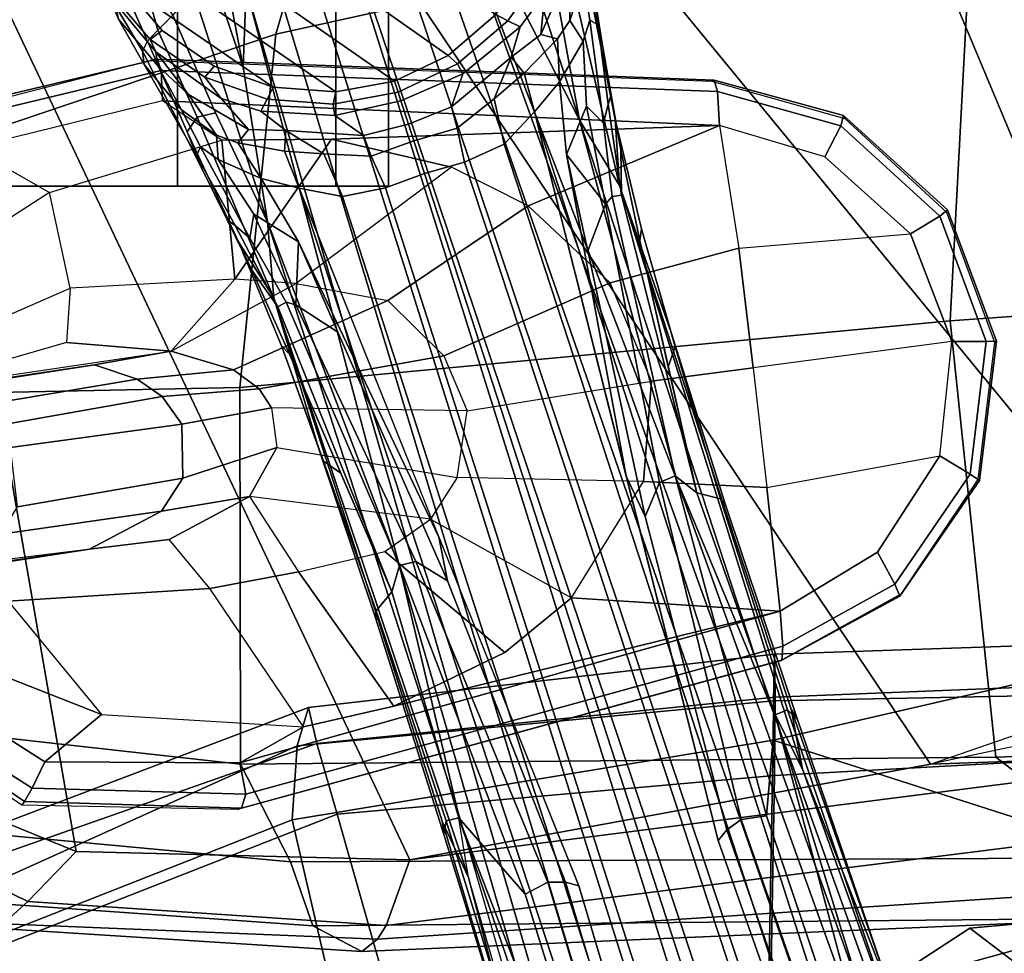
# Model space of a CAD drawing. Units: inches. Extents: x -87 to 88, y -51 to 45.
# Drawn here: x -36 to -33, y 11 to 13 of the extents above; entities that cross this region are included whole.
import ezdxf

# ---------------------------------------------------------------- set-up
doc = ezdxf.new("R2010")
doc.units = ezdxf.units.IN
doc.header["$MEASUREMENT"] = 0
for name, color, linetype in [('SEAT-ARMPAD', 5, 'Continuous'), ('SEAT-BASE', 5, 'Continuous'), ('SEAT-CASTER', 5, 'Continuous'), ('SEAT-CHASSIS', 5, 'Continuous'), ('SEAT-FRAME', 5, 'Continuous')]:
    doc.layers.add(name, color=color, linetype=linetype)

# ---------------------------------------------------------------- blocks, each defined once
blk = doc.blocks.new('1AERON2_B_TLIMANGL_ARMS_POSTUREFITSL_3T')
at = {"layer": 'SEAT-ARMPAD'}
for points in [[(-4.107, 12.5383, 25.1505), (-4.2355, 12.0952, 25.387), (-2.1691, 12.5512, 25.669), (-2.1062, 12.9626, 25.3588)], [(0.4611, 11.4375, 26.1791), (0.4727, 12.7933, 26.0183), (-2.1691, 12.5512, 25.669), (-2.2389, 11.2461, 25.7969)], [(-5.7247, 12.1664, 24.2378), (-5.7374, 12.0939, 24.5768), (-4.041, 12.7205, 24.8444), (-4.0688, 12.763, 24.3187)], [(-5.7313, 11.937, 24.8407), (-4.107, 12.5383, 25.1505), (-4.041, 12.7205, 24.8444), (-5.7374, 12.0939, 24.5768)], [(-4.3425, 11.0487, 25.4781), (-2.2389, 11.2461, 25.7969), (-2.1691, 12.5512, 25.669), (-4.2355, 12.0952, 25.387)], [(-5.7313, 11.937, 24.8407), (-5.6931, 11.6032, 25.0509), (-4.2355, 12.0952, 25.387), (-4.107, 12.5383, 25.1505)], [(-1.3613, 10.1316, 24.0779), (-2.297, 9.933, 23.7763), (-3.9667, 12.4235, 23.6847), (-3.3365, 12.5374, 23.724)], [(-1.3613, 10.1316, 24.0779), (-3.3365, 12.5374, 23.724), (-2.7296, 12.4597, 23.7619), (-2.2943, 12.3594, 23.806)], [(-3.8393, 9.6493, 23.667), (-5.0289, 12.1626, 23.622), (-3.9667, 12.4235, 23.6847), (-2.297, 9.933, 23.7763)], [(-2.2943, 12.3594, 23.806), (-1.8382, 12.3535, 23.9444), (0.5147, 10.0986, 24.5319), (-1.3613, 10.1316, 24.0779)], [(-3.8393, 9.6493, 23.667), (-4.8275, 9.6742, 23.6217), (-5.2465, 12.0842, 23.6143), (-5.0289, 12.1626, 23.622)], [(-5.5299, 9.9619, 23.5852), (-5.7912, 11.6603, 23.5969), (-5.2465, 12.0842, 23.6143), (-4.8275, 9.6742, 23.6217)], [(-5.6931, 11.6032, 25.0509), (-5.5427, 11.0236, 25.1811), (-4.3425, 11.0487, 25.4781), (-4.2355, 12.0952, 25.387)], [(0.4611, 11.4375, 26.1791), (-2.2389, 11.2461, 25.7969), (-2.1037, 9.9533, 25.6904), (0.4665, 10.0434, 26.104)], [(-4.3425, 11.0487, 25.4781), (-4.3401, 9.9327, 25.3337), (-2.1037, 9.9533, 25.6904), (-2.2389, 11.2461, 25.7969)], [(-5.0942, 10.0168, 25.185), (-4.3401, 9.9327, 25.3337), (-4.3425, 11.0487, 25.4781), (-5.5427, 11.0236, 25.1811)], [(-2.297, 9.933, 23.7763), (-1.9275, 10.0602, 23.8432), (-1.3613, 10.1316, 24.0779), (-1.3645, 9.9658, 24.0586)], [(-2.1037, 9.9533, 25.6904), (-1.7143, 9.6554, 25.5554), (0.4834, 9.6787, 25.869), (0.4665, 10.0434, 26.104)], [(-4.1921, 9.6431, 25.1819), (-4.3401, 9.9327, 25.3337), (-5.0942, 10.0168, 25.185), (-5.1264, 9.7302, 25.0096)], [(-4.9704, 9.5257, 23.6973), (-5.6757, 9.8692, 23.6186), (-5.5299, 9.9619, 23.5852), (-4.8275, 9.6742, 23.6217)], [(-2.1037, 9.9533, 25.6904), (-4.3401, 9.9327, 25.3337), (-4.1921, 9.6431, 25.1819), (-1.7143, 9.6554, 25.5554)], [(-1.3703, 9.7732, 24.1547), (-3.9094, 9.455, 23.7891), (-3.8393, 9.6493, 23.667), (-1.3645, 9.9658, 24.0586)], [(-3.8393, 9.6493, 23.667), (-2.297, 9.933, 23.7763), (-1.3645, 9.9658, 24.0586), (-3.8393, 9.6493, 23.667)], [(-4.9704, 9.5257, 23.6973), (-5.043, 9.4597, 23.9229), (-5.8474, 9.7644, 23.8334), (-5.6757, 9.8692, 23.6186)], [(-1.3703, 9.7732, 24.1547), (-1.3858, 9.582, 24.3862), (-3.935, 9.4143, 23.9894), (-3.9094, 9.455, 23.7891)], [(-4.1921, 9.6431, 25.1819), (-5.1264, 9.7302, 25.0096), (-5.1193, 9.5246, 24.6917), (-4.1266, 9.4539, 24.8628)], [(-3.8393, 9.6493, 23.667), (-3.9094, 9.455, 23.7891), (-4.9704, 9.5257, 23.6973), (-4.8275, 9.6742, 23.6217)], [(-1.4559, 9.4789, 25.1347), (-1.7143, 9.6554, 25.5554), (-4.1921, 9.6431, 25.1819), (-4.1266, 9.4539, 24.8628)], [(-1.4112, 9.4887, 24.7468), (-3.9814, 9.3779, 24.5302), (-3.935, 9.4143, 23.9894), (-1.3858, 9.582, 24.3862)], [(-3.9814, 9.3779, 24.5302), (-4.1266, 9.4539, 24.8628), (-5.1193, 9.5246, 24.6917), (-5.1781, 9.4538, 24.3295)], [(-3.935, 9.4143, 23.9894), (-5.043, 9.4597, 23.9229), (-4.9704, 9.5257, 23.6973), (-3.9094, 9.455, 23.7891)], [(-1.4559, 9.4789, 25.1347), (-4.1266, 9.4539, 24.8628), (-3.9814, 9.3779, 24.5302), (-1.4112, 9.4887, 24.7468)], [(-3.935, 9.4143, 23.9894), (-3.9814, 9.3779, 24.5302), (-5.1781, 9.4538, 24.3295), (-5.043, 9.4597, 23.9229)]]:
    blk.add_3dface(points, dxfattribs=at)
at = {"layer": 'SEAT-BASE'}
for points in [[(-4.7304, 12.9591, 2.5724), (-3.5841, 12.1527, 2.5724), (-3.7255, 12.0318, 2.5724), (-4.7926, 12.7837, 2.5724)], [(-0.399, 1.9836, 6.6746), (-0.1555, 1.9896, 6.6264), (-3.9329, 12.8557, 4.1389), (-4.0205, 12.7905, 4.1776)], [(0.04, 2.0708, 6.5161), (-3.6912, 12.4369, 4.2077), (-3.9329, 12.8557, 4.1389), (-0.1555, 1.9896, 6.6264)], [(-3.7255, 12.0318, 2.5724), (-3.8847, 11.9559, 2.5724), (-4.8072, 12.5982, 2.5724), (-4.7926, 12.7837, 2.5724)], [(-0.5199, 1.9742, 6.6862), (-0.399, 1.9836, 6.6746), (-4.0205, 12.7905, 4.1776), (-4.1476, 12.7669, 4.1833)], [(-4.1487, 12.7665, 4.1833), (-4.2654, 12.7109, 4.1776), (-0.8432, 1.8393, 6.6746), (-0.7398, 1.9027, 6.6862)], [(-4.1487, 12.7665, 4.1833), (-0.7398, 1.9027, 6.6862), (-0.5199, 1.9742, 6.6862), (-4.1476, 12.7669, 4.1833)], [(-4.4582, 12.6585, 4.1008), (-4.3324, 11.9976, 4.209), (-4.324, 12.2313, 4.2077), (-4.3746, 12.7122, 4.1389)], [(-4.2654, 12.7109, 4.1776), (-4.3746, 12.7122, 4.1389), (-1.0437, 1.701, 6.6264), (-0.8432, 1.8393, 6.6746)], [(-1.0437, 1.701, 6.6264), (-4.3746, 12.7122, 4.1389), (-4.324, 12.2313, 4.2077), (-1.2495, 1.6518, 6.5161)], [(-4.5337, 12.5987, 4.0477), (-4.455, 12.3636, 4.1157), (-4.3324, 11.9976, 4.209), (-4.4582, 12.6585, 4.1008)], [(-3.336, 11.8398, 4.2497), (-3.5606, 12.525, 4.0889), (-3.663, 12.621, 4.1157), (-3.547, 12.2527, 4.209)], [(-4.8072, 12.5982, 2.5724), (-3.8847, 11.9559, 2.5724), (-4.0581, 11.9238, 2.5724), (-4.7732, 12.4153, 2.5724)], [(-3.5606, 12.525, 4.0889), (-3.336, 11.8398, 4.2497), (-3.4006, 12.1915, 4.1297), (-3.4683, 12.4992, 4.0121)], [(-3.2708, 12.0791, 3.9252), (-3.3329, 12.4663, 3.7598), (-3.3628, 12.4812, 3.8395), (-3.2997, 12.1949, 3.9476)], [(-3.2808, 12.1222, 3.8366), (-3.3139, 12.4311, 3.6981), (-3.3329, 12.4663, 3.7598), (-3.2708, 12.0791, 3.9252)], [(0.04, 2.0708, 6.5161), (0.0253, 2.2191, 6.4477), (-3.0494, 10.7774, 4.5256), (-3.6912, 12.4369, 4.2077)], [(-3.6912, 12.4369, 4.2077), (-3.0494, 10.7774, 4.5256), (-3.336, 11.8398, 4.2497), (-3.547, 12.2527, 4.209)], [(-3.4506, 12.0943, 3.1629), (-3.4392, 12.2154, 3.0201), (-3.3636, 12.4412, 3.0257), (-3.368, 12.2826, 3.2302)], [(-3.3055, 12.1363, 3.6521), (-3.3251, 12.2577, 3.4853), (-3.3139, 12.4311, 3.6981), (-3.2808, 12.1222, 3.8366)], [(-4.0581, 11.9238, 2.5724), (-4.2436, 11.9384, 2.5724), (-4.6931, 12.2473, 2.5724), (-4.7732, 12.4153, 2.5724)], [(-3.3646, 12.1358, 3.3761), (-3.368, 12.2826, 3.2302), (-3.3439, 12.4043, 3.2382), (-3.3251, 12.2577, 3.4853)], [(-4.3324, 11.9976, 4.209), (-4.455, 12.3636, 4.1157), (-4.4814, 12.2258, 4.0889), (-4.2604, 11.5395, 4.2497)], [(-4.5849, 12.1069, 3.9284), (-4.6479, 12.3306, 3.8747), (-4.7016, 12.2677, 3.7177), (-4.6157, 12.0741, 3.8395)], [(-4.6479, 12.3306, 3.8747), (-4.5849, 12.1069, 3.9284), (-4.5409, 12.1507, 4.0121), (-4.6479, 12.3306, 3.8747)], [(-3.4375, 12.2957, 2.6048), (-3.5484, 12.1344, 2.6048), (-3.5841, 12.1527, 2.5724), (-3.4787, 12.306, 2.5724)], [(-3.5484, 12.1344, 2.6048), (-3.4375, 12.2957, 2.6048), (-3.4392, 12.2154, 3.0201), (-3.5122, 12.1168, 2.9578)], [(-3.3646, 12.1358, 3.3761), (-3.4017, 12.0809, 3.297), (-3.4506, 12.0943, 3.1629), (-3.368, 12.2826, 3.2302)], [(-4.6311, 12.0445, 3.7598), (-4.6157, 12.0741, 3.8395), (-4.7016, 12.2677, 3.7177), (-4.7108, 12.1791, 3.5956)], [(-3.3251, 12.2577, 3.4853), (-3.3055, 12.1363, 3.6521), (-3.326, 12.0743, 3.5576), (-3.3646, 12.1358, 3.3761)], [(-4.6931, 12.2473, 2.5724), (-4.5723, 12.1059, 2.5724), (-4.6076, 12.0788, 2.6048), (-4.7348, 12.2277, 2.6048)], [(-4.5916, 12.0422, 3.0257), (-4.7327, 12.2132, 3.1412), (-4.7348, 12.2277, 2.6048), (-4.6076, 12.0788, 2.6048)], [(-4.6931, 12.2473, 2.5724), (-4.2436, 11.9384, 2.5724), (-4.419, 12.0005, 2.5724), (-4.5723, 12.1059, 2.5724)], [(-4.5409, 12.1507, 4.0121), (-4.4149, 11.862, 4.1297), (-4.2604, 11.5395, 4.2497), (-4.4814, 12.2258, 4.0889)], [(-4.3324, 11.9976, 4.209), (-4.2604, 11.5395, 4.2497), (-3.8678, 10.5115, 4.5256), (-4.324, 12.2313, 4.2077)], [(-4.324, 12.2313, 4.2077), (-3.8678, 10.5115, 4.5256), (-1.3248, 1.7804, 6.4477), (-1.2495, 1.6518, 6.5161)], [(-4.702, 12.1391, 3.395), (-4.7327, 12.2132, 3.1412), (-4.5916, 12.0422, 3.0257), (-4.5858, 12.0008, 3.2382)], [(-3.5122, 12.1168, 2.9578), (-3.4392, 12.2154, 3.0201), (-3.4506, 12.0943, 3.1629), (-3.5384, 12.0272, 3.053)], [(-3.3499, 12.213, 4.0508), (-3.4006, 12.1915, 4.1297), (-3.336, 11.8398, 4.2497), (-3.2184, 11.6463, 4.2317)], [(-3.2997, 12.1949, 3.9476), (-3.3499, 12.213, 4.0508), (-3.2184, 11.6463, 4.2317), (-3.2309, 11.8421, 4.0827)], [(-3.2708, 12.0791, 3.9252), (-3.2997, 12.1949, 3.9476), (-3.2309, 11.8421, 4.0827), (-3.2139, 11.7509, 4.0514)], [(-4.6311, 12.0445, 3.7598), (-4.7108, 12.1791, 3.5956), (-4.702, 12.1391, 3.395), (-4.6258, 12.0048, 3.6981)], [(-4.5149, 11.8711, 3.4853), (-4.6258, 12.0048, 3.6981), (-4.702, 12.1391, 3.395), (-4.5858, 12.0008, 3.2382)], [(-4.4149, 11.862, 4.1297), (-4.5409, 12.1507, 4.0121), (-4.5849, 12.1069, 3.9284), (-4.4685, 11.8495, 4.0508)], [(-3.5484, 12.1344, 2.6048), (-3.6973, 12.0072, 2.6048), (-3.7255, 12.0318, 2.5724), (-3.5841, 12.1527, 2.5724)], [(-3.5484, 12.1344, 2.6048), (-3.5122, 12.1168, 2.9578), (-3.6816, 11.977, 2.9051), (-3.6973, 12.0072, 2.6048)], [(-3.4017, 12.0809, 3.297), (-3.3646, 12.1358, 3.3761), (-3.326, 12.0743, 3.5576), (-3.3959, 11.954, 3.3711)], [(-3.3158, 11.8815, 3.6382), (-3.326, 12.0743, 3.5576), (-3.3055, 12.1363, 3.6521), (-3.2651, 11.8312, 3.887)], [(-3.3055, 12.1363, 3.6521), (-3.2808, 12.1222, 3.8366), (-3.252, 11.8871, 3.9362), (-3.2651, 11.8312, 3.887)], [(-4.4685, 11.8495, 4.0508), (-4.5849, 12.1069, 3.9284), (-4.6157, 12.0741, 3.8395), (-4.4984, 11.8054, 3.9476)], [(-4.5723, 12.1059, 2.5724), (-4.419, 12.0005, 2.5724), (-4.4463, 11.9679, 2.6048), (-4.6076, 12.0788, 2.6048)], [(-3.6816, 11.977, 2.9051), (-3.5122, 12.1168, 2.9578), (-3.5384, 12.0272, 3.053), (-3.716, 11.8795, 3.0153)], [(-3.2808, 12.1222, 3.8366), (-3.2708, 12.0791, 3.9252), (-3.2424, 11.915, 3.9883), (-3.252, 11.8871, 3.9362)], [(-4.4984, 11.8054, 3.9476), (-4.6157, 12.0741, 3.8395), (-4.6311, 12.0445, 3.7598), (-4.4537, 11.6947, 3.9252)], [(-4.4463, 11.9679, 2.6048), (-4.3977, 11.9039, 3.0201), (-4.5916, 12.0422, 3.0257), (-4.6076, 12.0788, 2.6048)], [(-3.4017, 12.0809, 3.297), (-3.5001, 11.9794, 3.1548), (-3.5384, 12.0272, 3.053), (-3.4506, 12.0943, 3.1629)], [(-3.47, 11.8649, 3.2423), (-3.5001, 11.9794, 3.1548), (-3.4017, 12.0809, 3.297), (-3.3959, 11.954, 3.3711)], [(-3.3752, 11.738, 3.4546), (-3.3959, 11.954, 3.3711), (-3.326, 12.0743, 3.5576), (-3.3158, 11.8815, 3.6382)], [(-4.4537, 11.6947, 3.9252), (-4.6311, 12.0445, 3.7598), (-4.6258, 12.0048, 3.6981), (-4.471, 11.7355, 3.8366)], [(-4.4948, 11.9165, 3.2302), (-4.5916, 12.0422, 3.0257), (-4.3977, 11.9039, 3.0201), (-4.3173, 11.8127, 3.1629)], [(-4.5916, 12.0422, 3.0257), (-4.4948, 11.9165, 3.2302), (-4.5858, 12.0008, 3.2382), (-4.5916, 12.0422, 3.0257)], [(-3.6973, 12.0072, 2.6048), (-3.874, 11.9229, 2.6048), (-3.8847, 11.9559, 2.5724), (-3.7255, 12.0318, 2.5724)], [(-3.6983, 11.8165, 3.0684), (-3.716, 11.8795, 3.0153), (-3.5384, 12.0272, 3.053), (-3.5891, 11.9038, 3.0957)], [(-3.5001, 11.9794, 3.1548), (-3.5891, 11.9038, 3.0957), (-3.5384, 12.0272, 3.053)], [(-4.471, 11.7355, 3.8366), (-4.6258, 12.0048, 3.6981), (-4.5149, 11.8711, 3.4853), (-4.4593, 11.7614, 3.6521)], [(-4.5149, 11.8711, 3.4853), (-4.5858, 12.0008, 3.2382), (-4.4948, 11.9165, 3.2302), (-4.4113, 11.7957, 3.3761)], [(-4.419, 12.0005, 2.5724), (-4.2436, 11.9384, 2.5724), (-4.2617, 11.9026, 2.6048), (-4.4463, 11.9679, 2.6048)], [(-3.874, 11.9229, 2.6048), (-3.6973, 12.0072, 2.6048), (-3.6816, 11.977, 2.9051), (-3.8657, 11.8976, 2.8947)], [(-4.2806, 11.8671, 2.9578), (-4.3977, 11.9039, 3.0201), (-4.4463, 11.9679, 2.6048), (-4.2617, 11.9026, 2.6048)], [(-3.8657, 11.8976, 2.8947), (-3.6816, 11.977, 2.9051), (-3.716, 11.8795, 3.0153), (-3.8432, 11.8283, 3.0066)], [(-3.47, 11.8649, 3.2423), (-3.5595, 11.7694, 3.1616), (-3.5891, 11.9038, 3.0957), (-3.5001, 11.9794, 3.1548)], [(-4.2436, 11.9384, 2.5724), (-4.0581, 11.9238, 2.5724), (-4.0665, 11.8872, 2.6048), (-4.2617, 11.9026, 2.6048)], [(-4.0581, 11.9238, 2.5724), (-3.8847, 11.9559, 2.5724), (-3.874, 11.9229, 2.6048), (-4.0665, 11.8872, 2.6048)], [(-3.3959, 11.954, 3.3711), (-3.3752, 11.738, 3.4546), (-3.1979, 10.7859, 3.6151), (-3.47, 11.8649, 3.2423)], [(-4.4948, 11.9165, 3.2302), (-4.3173, 11.8127, 3.1629), (-4.3489, 11.7731, 3.297), (-4.4113, 11.7957, 3.3761)], [(-4.2067, 11.81, 3.053), (-4.3173, 11.8127, 3.1629), (-4.3977, 11.9039, 3.0201), (-4.2806, 11.8671, 2.9578)], [(-4.0665, 11.8872, 2.6048), (-4.0614, 11.8536, 2.9051), (-4.2806, 11.8671, 2.9578), (-4.2617, 11.9026, 2.6048)], [(-3.8657, 11.8976, 2.8947), (-4.0614, 11.8536, 2.9051), (-4.0665, 11.8872, 2.6048), (-3.874, 11.9229, 2.6048)], [(-3.6983, 11.8165, 3.0684), (-3.5891, 11.9038, 3.0957), (-3.5595, 11.7694, 3.1616), (-3.6772, 11.7154, 3.1096)], [(-3.2121, 11.6178, 4.0229), (-3.252, 11.8871, 3.9362), (-3.2424, 11.915, 3.9883), (-3.2139, 11.7509, 4.0514)], [(-4.4113, 11.7957, 3.3761), (-4.4063, 11.7233, 3.5576), (-4.4593, 11.7614, 3.6521), (-4.5149, 11.8711, 3.4853)], [(-3.8432, 11.8283, 3.0066), (-3.9763, 11.795, 3.0153), (-4.0614, 11.8536, 2.9051), (-3.8657, 11.8976, 2.8947)], [(-3.8272, 11.779, 3.0501), (-3.8432, 11.8283, 3.0066), (-3.716, 11.8795, 3.0153), (-3.6983, 11.8165, 3.0684)], [(-3.3752, 11.738, 3.4546), (-3.3158, 11.8815, 3.6382), (-3.2593, 11.5915, 3.8836), (-3.3752, 11.738, 3.4546)], [(-3.3158, 11.8815, 3.6382), (-3.2651, 11.8312, 3.887), (-3.2401, 11.6145, 3.9542), (-3.2593, 11.5915, 3.8836)], [(-3.2401, 11.6145, 3.9542), (-3.2651, 11.8312, 3.887), (-3.252, 11.8871, 3.9362), (-3.2121, 11.6178, 4.0229)], [(-4.3467, 11.4795, 4.0827), (-4.2417, 11.3138, 4.2317), (-4.4685, 11.8495, 4.0508), (-4.4984, 11.8054, 3.9476)], [(-4.2417, 11.3138, 4.2317), (-4.2604, 11.5395, 4.2497), (-4.4149, 11.862, 4.1297), (-4.4685, 11.8495, 4.0508)], [(-3.9763, 11.795, 3.0153), (-4.2067, 11.81, 3.053), (-4.2806, 11.8671, 2.9578), (-4.0614, 11.8536, 2.9051)], [(-0.1542, 1.3595, 4.1832), (-3.5595, 11.7694, 3.1616), (-3.47, 11.8649, 3.2423), (-0.095, 1.3539, 4.3018)], [(-3.47, 11.8649, 3.2423), (-2.9258, 9.7068, 3.9879), (-0.1239, 1.7559, 5.6622), (-0.095, 1.3539, 4.3018)], [(-3.1579, 11.4838, 4.118), (-3.2139, 11.7509, 4.0514), (-3.2309, 11.8421, 4.0827), (-3.1533, 11.5186, 4.1628)], [(-3.1533, 11.5186, 4.1628), (-3.2309, 11.8421, 4.0827), (-3.2184, 11.6463, 4.2317), (-3.0654, 11.2118, 4.2699)], [(-4.3173, 11.8127, 3.1629), (-4.2067, 11.81, 3.053), (-4.2097, 11.7488, 3.1548), (-4.3489, 11.7731, 3.297)], [(-3.9536, 11.7336, 3.0684), (-3.9763, 11.795, 3.0153), (-3.8432, 11.8283, 3.0066), (-3.8272, 11.779, 3.0501)], [(-3.8272, 11.779, 3.0501), (-3.6983, 11.8165, 3.0684), (-3.6772, 11.7154, 3.1096), (-3.7957, 11.6821, 3.0957)], [(-3.0494, 10.7774, 4.5256), (-2.7663, 10.099, 4.6397), (-3.336, 11.8398, 4.2497)], [(-2.7663, 10.099, 4.6397), (-2.6762, 9.9184, 4.6557), (-3.2184, 11.6463, 4.2317), (-3.336, 11.8398, 4.2497)], [(-4.307, 11.3958, 4.0514), (-4.3467, 11.4795, 4.0827), (-4.4984, 11.8054, 3.9476), (-4.4537, 11.6947, 3.9252)], [(-4.279, 11.6671, 3.3711), (-4.4063, 11.7233, 3.5576), (-4.4113, 11.7957, 3.3761), (-4.3489, 11.7731, 3.297)], [(-4.2067, 11.81, 3.053), (-4.2067, 11.81, 3.053), (-4.0932, 11.74, 3.0957), (-4.2097, 11.7488, 3.1548)], [(-4.0932, 11.74, 3.0957), (-4.2067, 11.81, 3.053), (-3.9763, 11.795, 3.0153), (-3.9536, 11.7336, 3.0684)], [(-4.3127, 11.4908, 3.887), (-4.3562, 11.5283, 3.9362), (-4.471, 11.7355, 3.8366), (-4.4593, 11.7614, 3.6521)], [(-4.3127, 11.4908, 3.887), (-4.4593, 11.7614, 3.6521), (-4.4063, 11.7233, 3.5576), (-4.3012, 11.5614, 3.6382)], [(-4.279, 11.6671, 3.3711), (-4.3489, 11.7731, 3.297), (-4.2097, 11.7488, 3.1548), (-4.1668, 11.6385, 3.2423)], [(-3.7957, 11.6821, 3.0957), (-3.9113, 11.6394, 3.1096), (-3.9536, 11.7336, 3.0684), (-3.8272, 11.779, 3.0501)], [(-3.6772, 11.7154, 3.1096), (-3.5595, 11.7694, 3.1616), (-0.1542, 1.3595, 4.1832), (-0.2684, 1.3642, 4.119)], [(-4.3562, 11.5283, 3.9362), (-4.3803, 11.5453, 3.9883), (-4.4537, 11.6947, 3.9252), (-4.471, 11.7355, 3.8366)], [(-4.2097, 11.7488, 3.1548), (-4.0932, 11.74, 3.0957), (-4.0382, 11.6139, 3.1616), (-4.1668, 11.6385, 3.2423)], [(-3.9113, 11.6394, 3.1096), (-4.0382, 11.6139, 3.1616), (-4.0932, 11.74, 3.0957), (-3.9536, 11.7336, 3.0684)], [(-3.312, 11.453, 3.6212), (-3.1418, 10.6659, 3.9866), (-3.1979, 10.7859, 3.6151), (-3.3752, 11.738, 3.4546)], [(-3.3752, 11.738, 3.4546), (-3.2593, 11.5915, 3.8836), (-3.312, 11.453, 3.6212)], [(-3.2121, 11.6178, 4.0229), (-3.2139, 11.7509, 4.0514), (-3.1579, 11.4838, 4.118), (-2.9894, 10.7364, 4.2504)], [(-4.3012, 11.5614, 3.6382), (-4.4063, 11.7233, 3.5576), (-4.279, 11.6671, 3.3711), (-4.1688, 11.4801, 3.4546)], [(-0.4265, 1.3128, 4.119), (-3.7957, 11.6821, 3.0957), (-3.6772, 11.7154, 3.1096), (-0.2684, 1.3642, 4.119)], [(-4.1668, 11.6385, 3.2423), (-3.7526, 10.6056, 3.6151), (-4.1688, 11.4801, 3.4546), (-4.279, 11.6671, 3.3711)], [(-0.5847, 1.2614, 4.119), (-3.9113, 11.6394, 3.1096), (-3.7957, 11.6821, 3.0957), (-0.4265, 1.3128, 4.119)], [(-0.719, 1.1512, 4.3018), (-4.1668, 11.6385, 3.2423), (-4.0382, 11.6139, 3.1616), (-0.6744, 1.1905, 4.1832)], [(-3.3384, 9.5727, 3.9879), (-4.1668, 11.6385, 3.2423), (-0.719, 1.1512, 4.3018), (-0.9319, 1.4933, 5.6622)], [(-4.0382, 11.6139, 3.1616), (-3.9113, 11.6394, 3.1096), (-0.5847, 1.2614, 4.119), (-0.6744, 1.1905, 4.1832)], [(-2.6762, 9.9184, 4.6557), (-2.7098, 10.0962, 4.5664), (-2.9083, 10.6945, 4.416), (-3.2184, 11.6463, 4.2317)], [(-2.9083, 10.6945, 4.416), (-2.905, 10.7034, 4.3884), (-3.0654, 11.2118, 4.2699), (-3.2184, 11.6463, 4.2317)], [(-3.2401, 11.6145, 3.9542), (-3.0533, 10.7865, 4.1894), (-3.0996, 10.7673, 4.1118), (-3.2593, 11.5915, 3.8836)], [(-3.2401, 11.6145, 3.9542), (-3.2121, 11.6178, 4.0229), (-2.9894, 10.7364, 4.2504), (-3.0533, 10.7865, 4.1894)], [(-3.0996, 10.7673, 4.1118), (-3.1418, 10.6659, 3.9866), (-3.312, 11.453, 3.6212), (-3.2593, 11.5915, 3.8836)], [(-4.1765, 11.2935, 3.8836), (-4.2056, 11.3008, 3.9542), (-4.3127, 11.4908, 3.887), (-4.3012, 11.5614, 3.6382)], [(-4.1688, 11.4801, 3.4546), (-4.1765, 11.2935, 3.8836), (-4.3012, 11.5614, 3.6382), (-4.1688, 11.4801, 3.4546)], [(-4.307, 11.3958, 4.0514), (-4.3803, 11.5453, 3.9883), (-4.3562, 11.5283, 3.9362), (-4.2301, 11.287, 4.0229)], [(-4.2301, 11.287, 4.0229), (-4.3562, 11.5283, 3.9362), (-4.3127, 11.4908, 3.887), (-4.2056, 11.3008, 3.9542)], [(-4.2604, 11.5395, 4.2497), (-4.2604, 11.5395, 4.2497), (-3.6981, 9.7963, 4.6397), (-3.8678, 10.5115, 4.5256)], [(-4.2604, 11.5395, 4.2497), (-4.2417, 11.3138, 4.2317), (-3.6648, 9.5971, 4.6557), (-3.6981, 9.7963, 4.6397)], [(-3.1579, 11.4838, 4.118), (-3.1533, 11.5186, 4.1628), (-3.0528, 11.1687, 4.2507), (-3.0736, 11.1101, 4.1842)], [(-3.0654, 11.2118, 4.2699), (-3.0528, 11.1687, 4.2507), (-3.1533, 11.5186, 4.1628), (-3.0654, 11.2118, 4.2699)], [(-4.2194, 11.1722, 4.1628), (-4.3467, 11.4795, 4.0827), (-4.307, 11.3958, 4.0514), (-4.1953, 11.1468, 4.118)], [(-4.1102, 10.8723, 4.2699), (-4.2417, 11.3138, 4.2317), (-4.3467, 11.4795, 4.0827), (-4.2194, 11.1722, 4.1628)], [(-4.0524, 11.2124, 3.6212), (-4.0524, 11.2124, 3.6212), (-4.1765, 11.2935, 3.8836), (-4.1688, 11.4801, 3.4546)], [(-4.1688, 11.4801, 3.4546), (-3.7526, 10.6056, 3.6151), (-3.7274, 10.4756, 3.9866), (-4.0524, 11.2124, 3.6212)], [(-3.8922, 10.443, 4.2504), (-4.1953, 11.1468, 4.118), (-4.307, 11.3958, 4.0514), (-4.2301, 11.287, 4.0229)], [(-4.2417, 11.3138, 4.2317), (-3.9332, 10.3615, 4.416), (-3.7422, 9.7608, 4.5664), (-3.6648, 9.5971, 4.6557)], [(-4.2417, 11.3138, 4.2317), (-4.1102, 10.8723, 4.2699), (-3.9411, 10.3667, 4.3884), (-3.9332, 10.3615, 4.416)], [(-3.87, 10.5211, 4.1894), (-3.8922, 10.443, 4.2504), (-4.2301, 11.287, 4.0229), (-4.2056, 11.3008, 3.9542)], [(-4.1765, 11.2935, 3.8836), (-3.8212, 10.5329, 4.1118), (-3.87, 10.5211, 4.1894), (-4.2056, 11.3008, 3.9542)], [(-4.1765, 11.2935, 3.8836), (-4.0524, 11.2124, 3.6212), (-3.7274, 10.4756, 3.9866), (-3.8212, 10.5329, 4.1118)], [(-3.0654, 11.2118, 4.2699), (-2.905, 10.7034, 4.3884), (-2.9186, 10.7182, 4.3311), (-3.0528, 11.1687, 4.2507)], [(-4.0437, 10.7949, 4.1842), (-4.095, 10.8301, 4.2507), (-4.2194, 11.1722, 4.1628), (-4.1953, 11.1468, 4.118)], [(-4.1102, 10.8723, 4.2699), (-4.2194, 11.1722, 4.1628), (-4.095, 10.8301, 4.2507), (-4.1102, 10.8723, 4.2699)], [(-2.9894, 10.7364, 4.2504), (-3.0736, 11.1101, 4.1842), (-3.0528, 11.1687, 4.2507), (-2.9186, 10.7182, 4.3311)], [(-4.095, 10.8301, 4.2507), (-3.9388, 10.3867, 4.3311), (-3.9411, 10.3667, 4.3884), (-4.1102, 10.8723, 4.2699)], [(-3.9388, 10.3867, 4.3311), (-4.095, 10.8301, 4.2507), (-4.0437, 10.7949, 4.1842), (-3.8922, 10.443, 4.2504)], [(-2.8999, 9.7388, 4.1787), (-2.9258, 9.7068, 3.9879), (-3.1979, 10.7859, 3.6151), (-3.1418, 10.6659, 3.9866)], [(-2.8999, 9.7388, 4.1787), (-3.1418, 10.6659, 3.9866), (-3.0996, 10.7673, 4.1118), (-2.8578, 9.7688, 4.297)], [(-2.7829, 9.7801, 4.4046), (-2.8578, 9.7688, 4.297), (-3.0996, 10.7673, 4.1118), (-3.0533, 10.7865, 4.1894)], [(-2.7829, 9.7801, 4.4046), (-3.0533, 10.7865, 4.1894), (-2.9894, 10.7364, 4.2504), (-2.7566, 10.0789, 4.4201)], [(0.0649, 2.2409, 6.3972), (-2.7663, 10.099, 4.6397), (-3.0494, 10.7774, 4.5256), (0.0253, 2.2191, 6.4477)], [(-2.7566, 10.0789, 4.4201), (-2.9894, 10.7364, 4.2504), (-2.9186, 10.7182, 4.3311), (-2.7208, 10.0937, 4.4593)], [(-2.6911, 10.0647, 4.5207), (-2.7208, 10.0937, 4.4593), (-2.9186, 10.7182, 4.3311), (-2.905, 10.7034, 4.3884)], [(-2.6911, 10.0647, 4.5207), (-2.905, 10.7034, 4.3884), (-2.9083, 10.6945, 4.416), (-2.7098, 10.0962, 4.5664)], [(-3.7274, 10.4756, 3.9866), (-3.7526, 10.6056, 3.6151), (-3.3384, 9.5727, 3.9879), (-3.3783, 9.5833, 4.1787)], [(-3.87, 10.5211, 4.1894), (-3.8212, 10.5329, 4.1118), (-3.4299, 9.5829, 4.297), (-3.4972, 9.548, 4.4046)], [(-3.4299, 9.5829, 4.297), (-3.8212, 10.5329, 4.1118), (-3.7274, 10.4756, 3.9866), (-3.3783, 9.5833, 4.1787)], [(-3.6941, 9.7743, 4.4201), (-3.8922, 10.443, 4.2504), (-3.87, 10.5211, 4.1894), (-3.4972, 9.548, 4.4046)], [(-1.3248, 1.7804, 6.4477), (-3.8678, 10.5115, 4.5256), (-3.6981, 9.7963, 4.6397), (-1.3697, 1.7747, 6.3972)], [(-3.7317, 9.7652, 4.4593), (-3.9388, 10.3867, 4.3311), (-3.8922, 10.443, 4.2504), (-3.6941, 9.7743, 4.4201)], [(-3.9411, 10.3667, 4.3884), (-3.9388, 10.3867, 4.3311), (-3.7317, 9.7652, 4.4593), (-3.7387, 9.7243, 4.5207)], [(-3.7422, 9.7608, 4.5664), (-3.9332, 10.3615, 4.416), (-3.9411, 10.3667, 4.3884), (-3.7387, 9.7243, 4.5207)], [(-2.6762, 9.9184, 4.6557), (-2.7663, 10.099, 4.6397), (0.0649, 2.2409, 6.3972), (0.0834, 2.2423, 6.3529)], [(-2.7208, 10.0937, 4.4593), (-2.4527, 9.3092, 4.6372), (-2.4678, 9.1401, 4.6181), (-2.7566, 10.0789, 4.4201)], [(-2.7208, 10.0937, 4.4593), (-2.6911, 10.0647, 4.5207), (-2.4313, 9.3051, 4.6757), (-2.4527, 9.3092, 4.6372)], [(-2.4313, 9.3051, 4.6757), (-2.6911, 10.0647, 4.5207), (-2.7098, 10.0962, 4.5664), (-2.3936, 9.1979, 4.7721)], [(-2.3936, 9.1979, 4.7721), (-2.7098, 10.0962, 4.5664), (-2.6762, 9.9184, 4.6557), (-2.3936, 9.1979, 4.7721)], [(-2.3538, 8.5142, 4.6837), (-2.7829, 9.7801, 4.4046), (-2.7566, 10.0789, 4.4201), (-2.3706, 8.632, 4.7054)], [(-2.7566, 10.0789, 4.4201), (-2.4678, 9.1401, 4.6181), (-2.3706, 8.632, 4.7054)], [(-2.3936, 9.1979, 4.7721), (-2.6762, 9.9184, 4.6557), (0.0834, 2.2423, 6.3529), (0.0886, 2.2401, 6.3093)], [(-3.6941, 9.7743, 4.4201), (-3.3759, 8.8451, 4.6181), (-3.4875, 8.973, 4.6372), (-3.7317, 9.7652, 4.4593)], [(-3.6981, 9.7963, 4.6397), (-1.3697, 1.7747, 6.3972), (-1.3855, 1.7651, 6.3529), (-3.6648, 9.5971, 4.6557)], [(-3.1559, 8.3768, 4.7054), (-3.6941, 9.7743, 4.4201), (-3.4972, 9.548, 4.4046), (-3.1003, 8.2717, 4.6837)], [(-3.1559, 8.3768, 4.7054), (-3.1559, 8.3768, 4.7054), (-3.3759, 8.8451, 4.6181), (-3.6941, 9.7743, 4.4201)], [(-0.1033, 1.8754, 6.004), (-2.8578, 9.7688, 4.297), (-2.7829, 9.7801, 4.4046), (-0.1177, 1.9177, 6.1381)], [(-3.47, 8.8482, 4.7721), (-3.7422, 9.7608, 4.5664), (-3.7387, 9.7243, 4.5207), (-3.5024, 8.957, 4.6757)], [(-3.47, 8.8482, 4.7721), (-3.6648, 9.5971, 4.6557), (-3.7422, 9.7608, 4.5664), (-3.47, 8.8482, 4.7721)], [(-3.4875, 8.973, 4.6372), (-3.5024, 8.957, 4.6757), (-3.7387, 9.7243, 4.5207), (-3.7317, 9.7652, 4.4593)], [(-2.8999, 9.7388, 4.1787), (-2.8578, 9.7688, 4.297), (-0.1033, 1.8754, 6.004), (-0.1423, 1.8519, 5.8711)], [(-0.1239, 1.7559, 5.6622), (-2.9258, 9.7068, 3.9879), (-2.8999, 9.7388, 4.1787), (-0.1423, 1.8519, 5.8711)], [(-1.3883, 1.7602, 6.3093), (-1.3855, 1.7651, 6.3529), (-3.6648, 9.5971, 4.6557), (-3.47, 8.8482, 4.7721)], [(-1.032, 1.6207, 6.1381), (-3.4972, 9.548, 4.4046), (-3.4299, 9.5829, 4.297), (-1.0187, 1.578, 6.004)], [(-3.4299, 9.5829, 4.297), (-3.3783, 9.5833, 4.1787), (-0.9734, 1.5819, 5.8711), (-1.0187, 1.578, 6.004)], [(-0.9734, 1.5819, 5.8711), (-3.3783, 9.5833, 4.1787), (-3.3384, 9.5727, 3.9879), (-0.9319, 1.4933, 5.6622)]]:
    blk.add_3dface(points, dxfattribs=at)
at = {"layer": 'SEAT-CASTER', "linetype": 'Continuous'}
for points in [[(-4.5273, 12.27, 0.1588), (-4.5273, 11.645, 0.1588), (-5.1523, 11.645, 0.0025), (-5.1523, 12.27, 0.0025)], [(-5.1523, 12.27, 2.5025), (-5.1523, 11.645, 2.5025), (-4.5273, 11.645, 2.3462), (-4.5273, 12.27, 2.3462)], [(-4.0585, 12.27, 0.6275), (-4.0585, 11.645, 0.6275), (-4.5273, 11.645, 0.1588), (-4.5273, 12.27, 0.1588)], [(-4.5273, 12.27, 2.3462), (-4.5273, 11.645, 2.3462), (-4.0585, 11.645, 1.8775), (-4.0585, 12.27, 1.8775)], [(-3.9023, 12.27, 1.2525), (-3.9023, 11.645, 1.2525), (-4.0585, 11.645, 0.6275), (-4.0585, 12.27, 0.6275)], [(-4.0585, 12.27, 1.8775), (-4.0585, 11.645, 1.8775), (-3.9023, 11.645, 1.2525), (-3.9023, 12.27, 1.2525)]]:
    blk.add_3dface(points, dxfattribs=at)
at = {"layer": 'SEAT-CASTER'}
for points, invisible_edges in [([(-6.4023, 11.645, 1.2525), (-5.1523, 11.645, 0.0025), (-4.5273, 11.645, 0.1588), (-6.2148, 11.645, 1.8775)], 5), ([(-6.2148, 11.645, 1.8775), (-4.5273, 11.645, 0.1588), (-4.0585, 11.645, 0.6275), (-5.7773, 11.645, 2.3462)], 5), ([(-5.7773, 11.645, 2.3462), (-4.0585, 11.645, 0.6275), (-3.9023, 11.645, 1.2525), (-5.1523, 11.645, 2.5025)], 5), ([(-5.1523, 11.645, 2.5025), (-3.9023, 11.645, 1.2525), (-4.0585, 11.645, 1.8775), (-4.5273, 11.645, 2.3462)], 1)]:
    blk.add_3dface(points, dxfattribs=dict(at, invisible_edges=invisible_edges))
at = {"layer": 'SEAT-CHASSIS'}
for points in [[(-4.609, 12.0167, 23.7021), (-4.5869, 12.021, 23.5176), (-5.2095, 11.8723, 23.5047), (-5.2276, 11.858, 23.6609)], [(-5.2095, 11.8723, 23.5047), (-4.5869, 12.021, 23.5176), (-4.5752, 11.9876, 23.3956), (-5.1854, 11.8414, 23.3819)], [(-2.9444, 11.9561, 23.8007), (-2.9379, 11.9588, 23.6932), (-4.5869, 12.021, 23.5176), (-4.609, 12.0167, 23.7021)], [(-4.5869, 12.021, 23.5176), (-2.9379, 11.9588, 23.6932), (-2.9273, 11.9253, 23.5712), (-4.5752, 11.9876, 23.3956)], [(-5.1854, 11.8414, 23.3819), (-4.5752, 11.9876, 23.3956), (-4.5716, 11.8971, 23.3285), (-5.1381, 11.7584, 23.2928)], [(-4.5716, 11.8971, 23.3285), (-4.5752, 11.9876, 23.3956), (-2.9273, 11.9253, 23.5712), (-2.9222, 11.824, 23.5)], [(-2.5543, 11.8542, 23.7137), (-2.9379, 11.9588, 23.6932), (-2.9444, 11.9561, 23.8007), (-2.5501, 11.8456, 23.8217)], [(-2.9273, 11.9253, 23.5712), (-2.9379, 11.9588, 23.6932), (-2.5543, 11.8542, 23.7137), (-2.5627, 11.8229, 23.5889)], [(-2.9222, 11.824, 23.5), (-2.9273, 11.9253, 23.5712), (-2.5627, 11.8229, 23.5889), (-2.6094, 11.7318, 23.5105)], [(-4.9062, 11.6262, 23.225), (-4.3961, 11.7805, 23.3049), (-4.5716, 11.8971, 23.3285), (-5.1381, 11.7584, 23.2928)], [(-4.5716, 11.8971, 23.3285), (-2.9222, 11.824, 23.5), (-4.0708, 11.7837, 23.3459), (-4.3961, 11.7805, 23.3049)], [(-2.5627, 11.8229, 23.5889), (-2.5543, 11.8542, 23.7137), (-2.246, 11.5751, 23.7253), (-2.2696, 11.5563, 23.5997)], [(-2.246, 11.5751, 23.7253), (-2.5543, 11.8542, 23.7137), (-2.5501, 11.8456, 23.8217), (-2.249, 11.5674, 23.8329)], [(-3.7158, 11.7007, 23.362), (-4.0708, 11.7837, 23.3459), (-2.9222, 11.824, 23.5), (-3.4888, 11.5864, 23.3579)], [(-3.2452, 11.3588, 23.3423), (-3.4888, 11.5864, 23.3579), (-2.9222, 11.824, 23.5), (-2.8644, 11.4607, 23.4104)], [(-2.9222, 11.824, 23.5), (-2.8644, 11.4607, 23.4104), (-2.3561, 11.5032, 23.5199), (-2.6094, 11.7318, 23.5105)], [(-2.6094, 11.7318, 23.5105), (-2.5627, 11.8229, 23.5889), (-2.2696, 11.5563, 23.5997), (-2.3561, 11.5032, 23.5199)], [(-4.3571, 11.3688, 23.0296), (-4.3961, 11.7805, 23.3049), (-4.0708, 11.7837, 23.3459), (-4.3571, 11.3688, 23.0296)], [(-4.3571, 11.3688, 23.0296), (-4.0708, 11.7837, 23.3459), (-3.7158, 11.7007, 23.362), (-4.1752, 11.356, 23.0536)], [(-5.5384, 11.3401, 23.2972), (-5.1381, 11.7584, 23.2928), (-4.9062, 11.6262, 23.225), (-5.4038, 11.305, 23.2458)], [(-4.8446, 11.3425, 23.0484), (-4.9062, 11.6262, 23.225), (-4.3961, 11.7805, 23.3049), (-4.3571, 11.3688, 23.0296)], [(-3.9043, 11.3058, 23.117), (-3.4888, 11.5864, 23.3579), (-3.7158, 11.7007, 23.362), (-4.1752, 11.356, 23.0536)], [(-4.8446, 11.3425, 23.0484), (-4.9062, 11.6262, 23.225), (-5.4038, 11.305, 23.2458), (-5.2868, 11.1497, 23.0968)], [(-3.4888, 11.5864, 23.3579), (-3.9043, 11.3058, 23.117), (-3.7385, 11.142, 23.1164), (-3.2452, 11.3588, 23.3423)], [(-2.3561, 11.5032, 23.5199), (-2.2696, 11.5563, 23.5997), (-2.1315, 11.1849, 23.5984), (-2.2338, 11.1847, 23.5191)], [(-2.2696, 11.5563, 23.5997), (-2.246, 11.5751, 23.7253), (-2.1009, 11.1852, 23.7242), (-2.1315, 11.1849, 23.5984)], [(-2.1009, 11.1852, 23.7242), (-2.246, 11.5751, 23.7253), (-2.249, 11.5674, 23.8329), (-2.1074, 11.1825, 23.8317)], [(-2.3561, 11.5032, 23.5199), (-2.2338, 11.1847, 23.5191), (-2.8217, 11.107, 23.377), (-2.8644, 11.4607, 23.4104)], [(-2.8644, 11.4607, 23.4104), (-2.8217, 11.107, 23.377), (-3.1227, 11.0667, 23.3317), (-3.2452, 11.3588, 23.3423)], [(-4.5455, 11.1556, 22.5098), (-4.3571, 11.3688, 23.0296), (-4.8446, 11.3425, 23.0484), (-4.8555, 11.1812, 22.7723)], [(-4.5455, 11.1556, 22.5098), (-4.1752, 11.356, 23.0536), (-4.3571, 11.3688, 23.0296), (-4.5455, 11.1556, 22.5098)], [(-4.5455, 11.1556, 22.5098), (-4.1752, 11.356, 23.0536), (-3.9043, 11.3058, 23.117), (-4.361, 11.1003, 22.4459)], [(-3.6688, 10.9796, 23.123), (-3.1227, 11.0667, 23.3317), (-3.2452, 11.3588, 23.3423), (-3.7385, 11.142, 23.1164)], [(-5.3663, 11.0345, 22.8783), (-5.2868, 11.1497, 23.0968), (-4.8446, 11.3425, 23.0484), (-4.8555, 11.1812, 22.7723)], [(-3.7385, 11.142, 23.1164), (-4.2857, 11.0444, 22.4239), (-4.361, 11.1003, 22.4459), (-3.9043, 11.3058, 23.117)], [(-5.3663, 11.0345, 22.8783), (-4.5455, 11.1556, 22.5098), (-4.8555, 11.1812, 22.7723)], [(-2.8217, 11.107, 23.377), (-2.7815, 10.7521, 23.3977), (-2.2694, 10.8459, 23.5081), (-2.2338, 11.1847, 23.5191)], [(-2.2338, 11.1847, 23.5191), (-2.1315, 11.1849, 23.5984), (-2.1795, 10.792, 23.5852), (-2.2694, 10.8459, 23.5081)], [(-2.1315, 11.1849, 23.5984), (-2.1009, 11.1852, 23.7242), (-2.152, 10.7726, 23.7108), (-2.1795, 10.792, 23.5852)], [(-2.152, 10.7726, 23.7108), (-2.1009, 11.1852, 23.7242), (-2.1074, 11.1825, 23.8317), (-2.1563, 10.7756, 23.8186)], [(-5.3663, 11.0345, 22.8783), (-4.5455, 11.1556, 22.5098), (-4.7727, 11.1156, 21.9011), (-5.6375, 10.9858, 22.3221)], [(-4.6467, 11.0729, 21.805), (-4.7727, 11.1156, 21.9011), (-4.5455, 11.1556, 22.5098), (-4.361, 11.1003, 22.4459)], [(-3.7385, 11.142, 23.1164), (-3.6688, 10.9796, 23.123), (-4.2484, 10.9884, 22.4105), (-4.2857, 11.0444, 22.4239)], [(-6.0397, 10.9231, 21.6737), (-5.6375, 10.9858, 22.3221), (-4.7727, 11.1156, 21.9011), (-5.2699, 11.0389, 21.0672)], [(-4.6467, 11.0729, 21.805), (-5.141, 10.9903, 20.9383), (-5.2699, 11.0389, 21.0672), (-4.7727, 11.1156, 21.9011)], [(-4.2857, 11.0444, 22.4239), (-4.5728, 11.0213, 21.7649), (-4.6467, 11.0729, 21.805), (-4.361, 11.1003, 22.4459)], [(-2.7815, 10.7521, 23.3977), (-3.1471, 10.77, 23.3359), (-3.1227, 11.0667, 23.3317), (-2.8217, 11.107, 23.377)], [(-5.0642, 10.9347, 20.9033), (-5.141, 10.9903, 20.9383), (-4.6467, 11.0729, 21.805), (-4.5728, 11.0213, 21.7649)], [(-3.6688, 10.9796, 23.123), (-3.1227, 11.0667, 23.3317), (-3.1471, 10.77, 23.3359), (-3.699, 10.782, 23.1214)], [(-4.2484, 10.9884, 22.4105), (-4.5146, 10.9398, 21.7495), (-4.5728, 11.0213, 21.7649), (-4.2857, 11.0444, 22.4239)], [(-5.0215, 10.8705, 20.8866), (-5.0642, 10.9347, 20.9033), (-4.5728, 11.0213, 21.7649), (-4.5146, 10.9398, 21.7495)], [(-4.5114, 10.7797, 21.77), (-4.5146, 10.9398, 21.7495), (-4.2484, 10.9884, 22.4105), (-4.233, 10.8706, 22.3966)], [(-4.233, 10.8706, 22.3966), (-3.699, 10.782, 23.1214), (-3.6688, 10.9796, 23.123), (-4.2484, 10.9884, 22.4105)], [(-4.5114, 10.7797, 21.77), (-5.0012, 10.6948, 20.9135), (-5.0215, 10.8705, 20.8866), (-4.5146, 10.9398, 21.7495)], [(-4.5747, 10.6824, 21.7918), (-4.5114, 10.7797, 21.77), (-4.233, 10.8706, 22.3966), (-4.3135, 10.7259, 22.4128)], [(-3.778, 10.6582, 23.1166), (-4.3135, 10.7259, 22.4128), (-4.233, 10.8706, 22.3966), (-3.699, 10.782, 23.1214)], [(-2.4542, 10.5603, 23.4896), (-2.7425, 10.3856, 23.4753), (-2.7815, 10.7521, 23.3977), (-2.2694, 10.8459, 23.5081)], [(-2.2694, 10.8459, 23.5081), (-2.1795, 10.792, 23.5852), (-2.4024, 10.4655, 23.5631), (-2.4542, 10.5603, 23.4896)], [(-2.1795, 10.792, 23.5852), (-2.152, 10.7726, 23.7108), (-2.3876, 10.4305, 23.6881), (-2.4024, 10.4655, 23.5631)], [(-4.5747, 10.6824, 21.7918), (-5.0504, 10.6144, 20.9611), (-5.0012, 10.6948, 20.9135), (-4.5114, 10.7797, 21.77)], [(-3.1471, 10.77, 23.3359), (-3.699, 10.782, 23.1214), (-3.778, 10.6582, 23.1166), (-3.3604, 10.4254, 23.3504)], [(-2.7815, 10.7521, 23.3977), (-2.7425, 10.3856, 23.4753), (-3.3604, 10.4254, 23.3504), (-3.1471, 10.77, 23.3359)], [(-2.3876, 10.4305, 23.6881), (-2.152, 10.7726, 23.7108), (-2.1563, 10.7756, 23.8186), (-2.385, 10.436, 23.7964)], [(-4.7876, 10.5696, 21.8696), (-4.5747, 10.6824, 21.7918), (-4.3135, 10.7259, 22.4128), (-4.5513, 10.5987, 22.5043)], [(-4.1686, 10.5026, 23.0021), (-4.4317, 10.4529, 22.9657), (-4.5513, 10.5987, 22.5043), (-4.3135, 10.7259, 22.4128)], [(-3.778, 10.6582, 23.1166), (-4.3135, 10.7259, 22.4128), (-4.1686, 10.5026, 23.0021), (-3.9134, 10.5629, 23.0901)], [(-4.7876, 10.5696, 21.8696), (-5.2612, 10.4966, 21.1368), (-5.0504, 10.6144, 20.9611), (-4.5747, 10.6824, 21.7918)], [(-3.778, 10.6582, 23.1166), (-3.3604, 10.4254, 23.3504), (-3.5572, 10.2639, 23.3518), (-3.9134, 10.5629, 23.0901)], [(-5.3197, 10.4913, 22.1962), (-4.7876, 10.5696, 21.8696), (-4.5513, 10.5987, 22.5043), (-5.1387, 10.5266, 22.7357)], [(-4.5513, 10.5987, 22.5043), (-5.1387, 10.5266, 22.7357), (-5.0285, 10.4153, 23.0468), (-4.4317, 10.4529, 22.9657)], [(-5.3197, 10.4913, 22.1962), (-5.7275, 10.4317, 21.6252), (-5.2612, 10.4966, 21.1368), (-4.7876, 10.5696, 21.8696)], [(-3.8859, 10.105, 23.3322), (-4.1686, 10.5026, 23.0021), (-3.9134, 10.5629, 23.0901), (-3.5572, 10.2639, 23.3518)], [(-2.4542, 10.5603, 23.4896), (-2.4024, 10.4655, 23.5631), (-2.7344, 10.2825, 23.5454), (-2.7425, 10.3856, 23.4753)], [(-4.7519, 10.0796, 23.2103), (-5.3229, 10.3036, 23.2411), (-5.3068, 10.4991, 23.1152), (-5.0285, 10.4153, 23.0468)], [(-3.8859, 10.105, 23.3322), (-4.154, 10.0432, 23.2974), (-4.4317, 10.4529, 22.9657), (-4.1686, 10.5026, 23.0021)], [(-4.4317, 10.4529, 22.9657), (-5.0285, 10.4153, 23.0468), (-4.7519, 10.0796, 23.2103), (-4.154, 10.0432, 23.2974)], [(-2.4024, 10.4655, 23.5631), (-2.3876, 10.4305, 23.6881), (-2.7368, 10.2409, 23.6623), (-2.7344, 10.2825, 23.5454)], [(-3.5572, 10.2639, 23.3518), (-3.3604, 10.4254, 23.3504), (-2.7425, 10.3856, 23.4753), (-3.8859, 10.105, 23.3322)], [(-2.7368, 10.2409, 23.6623), (-2.3876, 10.4305, 23.6881), (-2.385, 10.436, 23.7964), (-2.7432, 10.2382, 23.7699)], [(-2.7425, 10.3856, 23.4753), (-4.342, 9.9365, 23.2933), (-4.154, 10.0432, 23.2974), (-3.8859, 10.105, 23.3322)], [(-2.7344, 10.2825, 23.5454), (-4.3249, 9.8439, 23.3655), (-4.342, 9.9365, 23.2933), (-2.7425, 10.3856, 23.4753)], [(-4.7519, 10.0796, 23.2103), (-4.9199, 9.9401, 23.2602), (-5.4075, 10.2512, 23.2774), (-5.3229, 10.3036, 23.2411)], [(-2.7344, 10.2825, 23.5454), (-2.7368, 10.2409, 23.6623), (-4.338, 9.8028, 23.4766), (-4.3249, 9.8439, 23.3655)], [(-4.9579, 9.8614, 23.3343), (-5.4833, 10.1956, 23.3524), (-5.4075, 10.2512, 23.2774), (-4.9199, 9.9401, 23.2602)], [(-4.3492, 9.7982, 23.6622), (-4.338, 9.8028, 23.4766), (-2.7368, 10.2409, 23.6623), (-2.7432, 10.2382, 23.7699)], [(-5.5176, 10.1693, 23.6012), (-5.5107, 10.1828, 23.458), (-4.9806, 9.8224, 23.4569), (-4.9878, 9.8111, 23.6241)], [(-4.9806, 9.8224, 23.4569), (-5.5107, 10.1828, 23.458), (-5.4833, 10.1956, 23.3524), (-4.9579, 9.8614, 23.3343)], [(-4.7519, 10.0796, 23.2103), (-4.154, 10.0432, 23.2974), (-4.342, 9.9365, 23.2933), (-4.9199, 9.9401, 23.2602)], [(-4.3249, 9.8439, 23.3655), (-4.9579, 9.8614, 23.3343), (-4.9199, 9.9401, 23.2602), (-4.342, 9.9365, 23.2933)], [(-4.338, 9.8028, 23.4766), (-4.9806, 9.8224, 23.4569), (-4.9579, 9.8614, 23.3343), (-4.3249, 9.8439, 23.3655)], [(-4.9878, 9.8111, 23.6241), (-4.9806, 9.8224, 23.4569), (-4.338, 9.8028, 23.4766), (-4.3492, 9.7982, 23.6622)]]:
    blk.add_3dface(points, dxfattribs=at)
at = {"layer": 'SEAT-FRAME'}
for points in [[(-2.7592, 10.259, 20.472), (-1.7682, 10.2923, 20.6242), (-1.9709, 10.1365, 20.3897), (-2.7618, 10.1201, 20.2553)], [(-1.7655, 10.1705, 20.8074), (-1.7682, 10.2923, 20.6242), (-2.7592, 10.259, 20.472), (-2.7571, 10.1312, 20.6405)], [(-2.7592, 10.259, 20.472), (-2.7618, 10.1201, 20.2553), (-4.1724, 9.9871, 19.7791), (-4.1392, 10.1007, 20.0036)], [(-2.7592, 10.259, 20.472), (-4.1392, 10.1007, 20.0036), (-4.1145, 9.9937, 20.1851), (-2.7571, 10.1312, 20.6405)], [(-1.8017, 10.2256, 20.3132), (-1.6598, 10.2378, 19.4352), (-1.7024, 9.6646, 19.3085), (-2.7629, 10.0035, 20.1658)], [(-2.7629, 10.0035, 20.1658), (-2.7618, 10.1201, 20.2553), (-1.9709, 10.1365, 20.3897), (-1.8017, 10.2256, 20.3132)], [(-1.7655, 10.1705, 20.8074), (-2.7571, 10.1312, 20.6405), (-2.7585, 9.899, 20.5265), (-1.7661, 9.954, 20.7557)], [(-4.1724, 9.9871, 19.7791), (-2.7618, 10.1201, 20.2553), (-2.7629, 10.0035, 20.1658), (-4.1876, 9.7678, 19.711)], [(-4.1145, 9.9937, 20.1851), (-4.0539, 9.7849, 20.1381), (-2.7585, 9.899, 20.5265), (-2.7571, 10.1312, 20.6405)], [(-4.1145, 9.9937, 20.1851), (-4.1392, 10.1007, 20.0036), (-5.4703, 9.5958, 19.2911), (-5.4296, 9.5331, 19.4308)], [(-5.4703, 9.5958, 19.2911), (-4.1392, 10.1007, 20.0036), (-4.1724, 9.9871, 19.7791), (-5.3723, 9.446, 19.1327)], [(-2.7629, 10.0035, 20.1658), (-2.7773, 9.181, 18.9768), (-3.9622, 8.7985, 18.7723), (-4.1876, 9.7678, 19.711)], [(-2.7629, 10.0035, 20.1658), (-1.7024, 9.6646, 19.3085), (-1.6338, 9.4966, 19.05), (-2.7773, 9.181, 18.9768)], [(-4.1145, 9.9937, 20.1851), (-5.4296, 9.5331, 19.4308), (-5.2807, 9.3052, 19.4773), (-4.0539, 9.7849, 20.1381)], [(-4.1724, 9.9871, 19.7791), (-4.1876, 9.7678, 19.711), (-5.348, 9.3116, 19.1133), (-5.3723, 9.446, 19.1327)], [(-1.7885, 8.9946, 19.0868), (-1.7661, 9.954, 20.7557), (-2.7585, 9.899, 20.5265), (-2.7779, 8.8245, 18.9944)], [(-3.6913, 8.5023, 18.8668), (-2.7779, 8.8245, 18.9944), (-2.7585, 9.899, 20.5265), (-4.0539, 9.7849, 20.1381)], [(-3.6913, 8.5023, 18.8668), (-4.0539, 9.7849, 20.1381), (-5.2807, 9.3052, 19.4773), (-4.4594, 8.0468, 18.7219)], [(-5.348, 9.3116, 19.1133), (-4.1876, 9.7678, 19.711), (-3.9622, 8.7985, 18.7723), (-4.6759, 8.3787, 18.5433)], [(-2.7818, 9.0555, 18.6094), (-2.7773, 9.181, 18.9768), (-1.6338, 9.4966, 19.05), (-2.1807, 9.4468, 18.7131)], [(-1.3393, 9.4235, 18.7344), (-1.9571, 9.2778, 18.4365), (-2.1807, 9.4468, 18.7131), (-1.6338, 9.4966, 19.05)], [(-2.7861, 8.9302, 18.2544), (-2.7818, 9.0555, 18.6094), (-2.1807, 9.4468, 18.7131), (-1.9571, 9.2778, 18.4365)]]:
    blk.add_3dface(points, dxfattribs=at)

msp = doc.modelspace()

# ---------------------------------------------------------------- block references
msp.add_blockref('1AERON2_B_TLIMANGL_ARMS_POSTUREFITSL_3T', (-30.5719, 1.2255))

doc.saveas('drawing.dxf')
